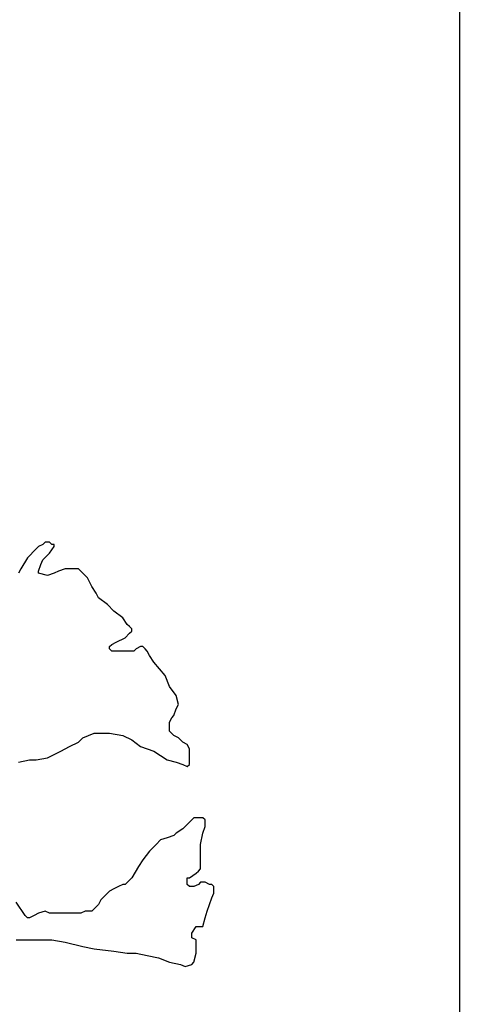
# Model space of a CAD drawing. Units: metres. Extents: x 0 to 25403, y 0 to 17963.
# Drawn here: x 13487 to 13641, y 2974 to 3320 of the extents above; entities that cross this region are included whole.
import ezdxf

# ---------------------------------------------------------------- set-up
doc = ezdxf.new("R2010")
doc.units = ezdxf.units.M
doc.header["$MEASUREMENT"] = 0
doc.layers.add('_Žlutá', color=2, linetype='Continuous')
doc.layers.add('ZELENÁ', color=108, linetype='Continuous')

msp = doc.modelspace()

# ---------------------------------------------------------------- linework, layer by layer
at = {"layer": '_Žlutá', "color": 38, "lineweight": -3}
msp.add_line((13641.43, 3829.61), (13641.43, 2709.26), dxfattribs=at)
at = {"layer": 'ZELENÁ', "color": 138}
for p, q in [((13492.87, 3134.04), (13489.75, 3130.92)), ((13493.65, 3134.82), (13492.87, 3134.04)), ((13495.21, 3135.6), (13493.65, 3134.82)), ((13495.99, 3136.38), (13495.21, 3135.6)), ((13496.77, 3136.38), (13495.99, 3136.38)), ((13497.55, 3136.38), (13496.77, 3136.38)), ((13498.33, 3135.6), (13497.55, 3136.38)), ((13497.55, 3132.48), (13499.11, 3134.82)), ((13499.11, 3135.6), (13498.33, 3135.6)), ((13499.11, 3134.82), (13499.11, 3135.6)), ((13489.75, 3130.92), (13487.41, 3127.03)), ((13494.43, 3128.58), (13495.21, 3130.14)), ((13495.21, 3130.14), (13497.55, 3132.48)), ((13487.41, 3127.03), (13486.63, 3125.47)), ((13493.65, 3126.25), (13494.43, 3128.58)), ((13493.65, 3125.47), (13493.65, 3126.25)), ((13500.66, 3126.25), (13499.11, 3125.47)), ((13503, 3127.03), (13500.66, 3126.25)), ((13505.34, 3127.03), (13503, 3127.03)), ((13507.68, 3127.03), (13505.34, 3127.03)), ((13509.24, 3125.47), (13507.68, 3127.03)), ((13496.77, 3124.69), (13493.65, 3125.47)), ((13499.11, 3125.47), (13496.77, 3124.69)), ((13510.8, 3123.91), (13509.24, 3125.47)), ((13512.36, 3120.79), (13510.8, 3123.91)), ((13513.92, 3118.45), (13512.36, 3120.79)), ((13514.7, 3116.89), (13513.92, 3118.45)), ((13517.81, 3114.55), (13514.7, 3116.89)), ((13520.15, 3112.22), (13517.81, 3114.55)), ((13523.27, 3109.88), (13520.15, 3112.22)), ((13524.83, 3107.54), (13523.27, 3109.88)), ((13525.61, 3106.76), (13524.83, 3107.54)), ((13526.39, 3105.98), (13525.61, 3106.76)), ((13526.39, 3105.2), (13526.39, 3105.98)), ((13520.93, 3101.3), (13524.05, 3102.86)), ((13524.05, 3102.86), (13525.61, 3104.42)), ((13525.61, 3104.42), (13526.39, 3105.2)), ((13518.6, 3099.74), (13519.37, 3100.52)), ((13518.6, 3098.96), (13518.6, 3099.74)), ((13519.37, 3098.18), (13518.6, 3098.96)), ((13519.37, 3100.52), (13520.93, 3101.3)), ((13527.95, 3098.96), (13527.17, 3098.18)), ((13529.51, 3099.74), (13527.95, 3098.96)), ((13530.29, 3099.74), (13529.51, 3099.74)), ((13531.07, 3098.96), (13530.29, 3099.74)), ((13531.85, 3098.18), (13531.07, 3098.96)), ((13521.71, 3098.18), (13519.37, 3098.18)), ((13524.83, 3098.18), (13521.71, 3098.18)), ((13527.17, 3098.18), (13524.83, 3098.18)), ((13532.63, 3096.62), (13531.85, 3098.18)), ((13534.18, 3094.29), (13532.63, 3096.62)), ((13538.08, 3089.61), (13534.18, 3094.29)), ((13539.64, 3085.71), (13538.08, 3089.61)), ((13541.98, 3082.59), (13539.64, 3085.71)), ((13542.76, 3079.48), (13541.98, 3082.59)), ((13541.2, 3075.58), (13541.98, 3077.92)), ((13541.98, 3077.92), (13542.76, 3079.48)), ((13539.64, 3073.24), (13540.42, 3074.8)), ((13540.42, 3074.8), (13541.2, 3075.58)), ((13539.64, 3072.46), (13539.64, 3073.24)), ((13539.64, 3071.68), (13539.64, 3072.46)), ((13539.64, 3070.12), (13539.64, 3071.68)), ((13507.68, 3066.22), (13509.24, 3067.78)), ((13509.24, 3067.78), (13513.14, 3069.34)), ((13513.14, 3069.34), (13515.48, 3069.34)), ((13515.48, 3069.34), (13518.6, 3069.34)), ((13518.6, 3069.34), (13523.27, 3068.56)), ((13523.27, 3068.56), (13526.39, 3067)), ((13541.2, 3068.56), (13539.64, 3070.12)), ((13542.76, 3067.78), (13541.2, 3068.56)), ((13544.32, 3066.22), (13542.76, 3067.78)), ((13501.45, 3063.1), (13504.56, 3064.66)), ((13504.56, 3064.66), (13507.68, 3066.22)), ((13526.39, 3067), (13529.51, 3064.66)), ((13529.51, 3064.66), (13531.85, 3063.88)), ((13545.88, 3065.44), (13544.32, 3066.22)), ((13546.66, 3063.88), (13545.88, 3065.44)), ((13492.87, 3059.99), (13496.77, 3060.77)), ((13496.77, 3060.77), (13501.45, 3063.1)), ((13531.85, 3063.88), (13534.18, 3063.1)), ((13534.18, 3063.1), (13538.86, 3059.99)), ((13546.66, 3062.33), (13546.66, 3063.88)), ((13546.66, 3059.99), (13546.66, 3062.33)), ((13486.63, 3059.21), (13490.53, 3059.99)), ((13490.53, 3059.99), (13492.87, 3059.99)), ((13538.86, 3059.99), (13541.98, 3059.21)), ((13541.98, 3059.21), (13544.32, 3058.43)), ((13544.32, 3058.43), (13545.88, 3057.65)), ((13545.88, 3057.65), (13546.66, 3058.43)), ((13546.66, 3059.21), (13546.66, 3059.99)), ((13546.66, 3058.43), (13546.66, 3059.21)), ((13545.88, 3037.38), (13544.32, 3035.82)), ((13548.22, 3039.72), (13545.88, 3037.38)), ((13549.78, 3039.72), (13548.22, 3039.72)), ((13551.33, 3039.72), (13549.78, 3039.72)), ((13552.11, 3038.94), (13551.33, 3039.72)), ((13551.33, 3034.26), (13552.11, 3036.6)), ((13552.11, 3036.6), (13552.11, 3038.94)), ((13541.2, 3033.48), (13538.86, 3032.7)), ((13541.98, 3034.26), (13541.2, 3033.48)), ((13544.32, 3035.82), (13541.98, 3034.26)), ((13550.56, 3030.36), (13551.33, 3034.26)), ((13534.96, 3030.36), (13532.63, 3028.03)), ((13536.52, 3031.92), (13534.96, 3030.36)), ((13538.86, 3032.7), (13536.52, 3031.92)), ((13550.56, 3027.25), (13550.56, 3030.36)), ((13532.63, 3028.03), (13530.29, 3024.91)), ((13550.56, 3024.91), (13550.56, 3027.25)), ((13528.73, 3022.57), (13526.39, 3018.67)), ((13530.29, 3024.91), (13528.73, 3022.57)), ((13550.56, 3023.35), (13550.56, 3024.91)), ((13550.56, 3021.79), (13550.56, 3023.35)), ((13546.66, 3018.67), (13549, 3020.23)), ((13549, 3020.23), (13549.78, 3021.01)), ((13549.78, 3021.01), (13550.56, 3021.79)), ((13523.27, 3016.33), (13521.71, 3015.55)), ((13524.05, 3016.33), (13523.27, 3016.33)), ((13526.39, 3018.67), (13524.05, 3016.33)), ((13545.88, 3018.67), (13546.66, 3018.67)), ((13545.88, 3016.33), (13545.88, 3018.67)), ((13546.66, 3015.55), (13545.88, 3016.33)), ((13549.78, 3016.33), (13548.22, 3015.55)), ((13550.56, 3017.11), (13549.78, 3016.33)), ((13551.33, 3017.11), (13550.56, 3017.11)), ((13552.11, 3017.11), (13551.33, 3017.11)), ((13553.67, 3016.33), (13552.11, 3017.11)), ((13554.45, 3016.33), (13553.67, 3016.33)), ((13555.23, 3015.55), (13554.45, 3016.33)), ((13517.03, 3012.44), (13515.48, 3010.88)), ((13518.6, 3013.99), (13517.03, 3012.44)), ((13520.15, 3014.77), (13518.6, 3013.99)), ((13521.71, 3015.55), (13520.15, 3014.77)), ((13548.22, 3015.55), (13546.66, 3015.55)), ((13554.45, 3011.66), (13555.23, 3013.22)), ((13555.23, 3013.22), (13555.23, 3015.55)), ((13488.97, 3005.42), (13485.85, 3010.1)), ((13514.7, 3009.32), (13512.36, 3006.98)), ((13515.48, 3010.88), (13514.7, 3009.32)), ((13552.89, 3006.98), (13554.45, 3011.66)), ((13489.75, 3004.64), (13488.97, 3005.42)), ((13492.09, 3005.42), (13490.53, 3004.64)), ((13493.65, 3006.2), (13492.09, 3005.42)), ((13495.99, 3006.98), (13493.65, 3006.2)), ((13497.55, 3006.2), (13495.99, 3006.98)), ((13500.66, 3006.2), (13497.55, 3006.2)), ((13503, 3006.2), (13500.66, 3006.2)), ((13505.34, 3006.2), (13503, 3006.2)), ((13508.46, 3006.2), (13505.34, 3006.2)), ((13510.02, 3006.98), (13508.46, 3006.2)), ((13512.36, 3006.98), (13510.02, 3006.98)), ((13552.11, 3004.64), (13552.89, 3006.98)), ((13490.53, 3004.64), (13489.75, 3004.64)), ((13551.33, 3001.52), (13552.11, 3004.64)), ((13547.44, 2999.18), (13549, 3001.52)), ((13547.44, 2997.62), (13547.44, 2999.18)), ((13549, 3001.52), (13550.56, 3001.52)), ((13550.56, 3001.52), (13551.33, 3001.52)), ((13485.85, 2996.84), (13489.75, 2996.84)), ((13489.75, 2996.84), (13493.65, 2996.84)), ((13493.65, 2996.84), (13498.33, 2996.84)), ((13498.33, 2996.84), (13503, 2996.07)), ((13503, 2996.07), (13509.24, 2994.51)), ((13549, 2996.84), (13547.44, 2997.62)), ((13549, 2995.29), (13549, 2996.84)), ((13549, 2993.73), (13549, 2995.29)), ((13509.24, 2994.51), (13513.14, 2993.73)), ((13513.14, 2993.73), (13520.15, 2992.95)), ((13520.15, 2992.95), (13524.83, 2992.17)), ((13524.83, 2992.17), (13527.95, 2992.17)), ((13527.95, 2992.17), (13531.85, 2991.39)), ((13548.22, 2989.05), (13549, 2992.17)), ((13549, 2992.17), (13549, 2993.73)), ((13531.85, 2991.39), (13535.74, 2990.61)), ((13535.74, 2990.61), (13539.64, 2989.05)), ((13539.64, 2989.05), (13543.54, 2988.27)), ((13543.54, 2988.27), (13545.1, 2987.49)), ((13545.1, 2987.49), (13547.44, 2988.27)), ((13547.44, 2988.27), (13548.22, 2989.05))]:
    msp.add_line(p, q, dxfattribs=at)

doc.saveas('drawing.dxf')
